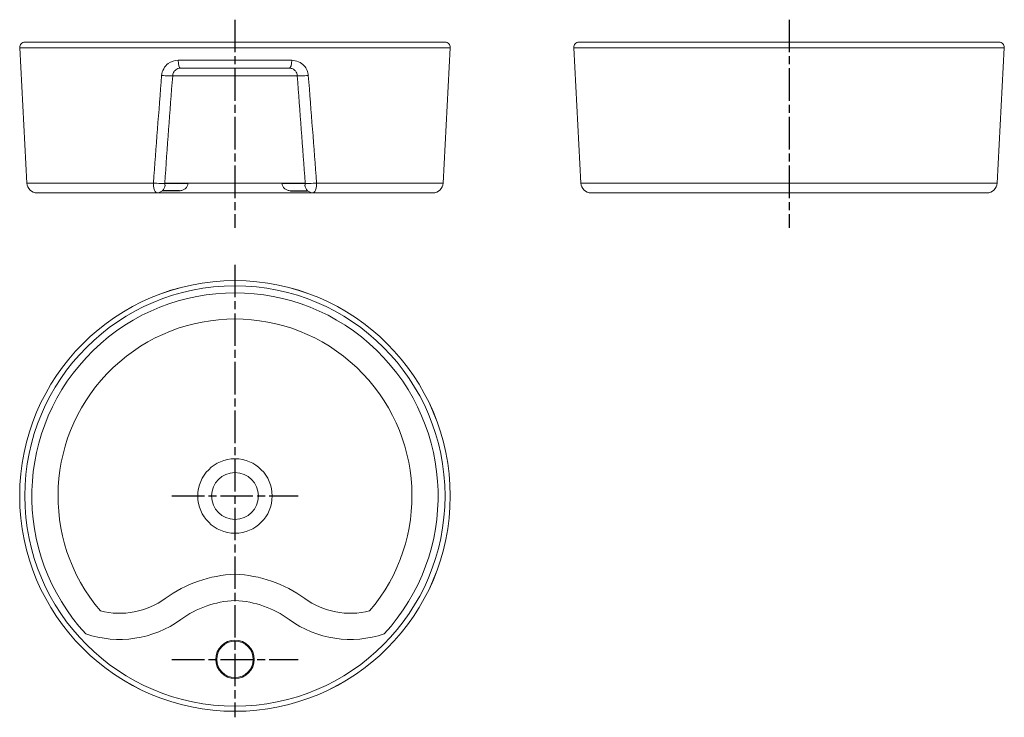
# Model space of a CAD drawing. Units: millimetres. Extents: x 626 to 1573, y -93 to 579.
import ezdxf

# ---------------------------------------------------------------- set-up
doc = ezdxf.new("R2010")
doc.units = ezdxf.units.MM
doc.linetypes.add('ACAD_ISO08W100', pattern=[36, 24, -3, 6, -3])

msp = doc.modelspace()

# ---------------------------------------------------------------- linework, layer by layer
at = {"linetype": 'ACAD_ISO08W100', "ltscale": 1.3}
for p, q in [((832.75, 578.68), (832.75, 378.25)), ((1366.06, 578.68), (1366.06, 378.25)), ((832.75, 342.9), (832.75, -92.65)), ((772.07, 120.33), (893.44, 120.33)), ((772.07, -36.9), (893.44, -36.9))]:
    msp.add_line(p, q, dxfattribs=at)
at = {"color": 0, "linetype": 'Continuous', "lineweight": 0}
for p, q in [((625.54, 551.76), (832.76, 551.76)), ((632.37, 421.5), (625.54, 551.76)), ((832.76, 557.02), (630.53, 557.02)), ((1034.99, 557.02), (832.76, 557.02)), ((832.76, 551.76), (1039.99, 551.76)), ((1033.16, 421.5), (1039.99, 551.76)), ((1573.29, 551.76), (1158.84, 551.76)), ((1165.67, 421.5), (1158.84, 551.76)), ((1163.83, 557.02), (1568.29, 557.02)), ((1566.46, 421.5), (1573.29, 551.76)), ((887.34, 539.6), (778.16, 539.6)), ((780.28, 532.02), (885.23, 532.02)), ((754.23, 421.5), (632.37, 421.5)), ((1033.16, 421.5), (911.27, 421.5)), ((1165.67, 421.5), (1566.46, 421.5)), ((642.35, 412.02), (1023.17, 412.02)), ((1556.48, 412.02), (1175.65, 412.02))]:
    msp.add_line(p, q, dxfattribs=at)
for p, q in [((765.13, 421.22), (787.6, 421.33)), ((877.91, 421.33), (900.37, 421.22)), ((779.33, 414.02), (762.81, 414.02)), ((886.18, 414.02), (902.7, 414.02))]:
    msp.add_line(p, q)
at = {"color": 0, "linetype": 'Continuous', "lineweight": 0, "extrusion": (-5.43852e-32, -2.22045e-16, -1)}
for centre, radius in [((-832.75, 120.33), 207.23), ((-832.75, 120.33), 207.22), ((-832.75, 120.33), 35.81), ((-832.75, 120.33), 22.5), ((-832.75, -36.9), 18.5)]:
    msp.add_circle(centre, radius, dxfattribs=at)
at = {"color": 0, "linetype": 'Continuous', "lineweight": 0}
for centre, radius in [((832.75, 120.33), 202.23), ((832.75, -36.9), 17.5)]:
    msp.add_circle(centre, radius, dxfattribs=at)
for centre, radius, start, end in [((630.53, 552.02), 5, 90, 183), ((1034.99, 552.02), 5, 357, 90), ((1163.83, 552.02), 5, 90, 183), ((1568.29, 552.02), 5, 357, 90), ((642.35, 422.02), 10, 183, 270), ((1023.17, 422.02), 10, 270, 357), ((1175.65, 422.02), 10, 183, 270), ((1556.48, 422.02), 10, 270, 357), ((832.75, 120.33), 195.55, 317.2826, 222.71565), ((832.75, 120.33), 170.34, 319.52113, 220.47763), ((721.61, 82.3), 74.85, 255.7452, 306.0617), ((943.9, 82.3), 74.85, 233.9383, 284.24602), ((721.61, 82.3), 100.06, 251.02437, 306.0617), ((943.9, 82.3), 100.06, 233.9383, 288.96791)]:
    msp.add_arc(centre, radius, start, end, dxfattribs=at)
at = {"color": 0, "linetype": 'Continuous', "lineweight": 0, "extrusion": (-5.43852e-32, -2.22045e-16, -1)}
for centre, radius, start, end in [((-837.27, -76.53), 121.62, 53.9383, 87.87586), ((-828.25, -76.53), 121.62, 92.12414, 126.0617), ((-837.27, -76.53), 96.41, 53.9383, 87.17569), ((-828.25, -76.53), 96.41, 92.82431, 126.0617)]:
    msp.add_arc(centre, radius, start, end, dxfattribs=at)
at = {"color": 0, "linetype": 'Continuous', "lineweight": 0, "extrusion": (4.2008e-16, -1.0289e-31, -1)}
msp.add_ellipse((780.28, 540.02), major_axis=(0, -8), ratio=0.264288, start_param=0, end_param=1.518436, dxfattribs=at)
at = {"color": 0, "linetype": 'Continuous', "lineweight": 0, "extrusion": (4.19686e-16, -5.81046e-18, -1)}
msp.add_ellipse((885.23, 540.02), major_axis=(0, -8), ratio=0.264174, start_param=-1.518436, end_param=0, dxfattribs=at)
at = {"color": 0, "linetype": 'Continuous', "lineweight": 0}
for centre, major_axis, ratio, start_param, end_param in [((764.92, 525.42), (7.98, -0.61), 0.083079, -1.915058, -0.145107), ((900.59, 525.42), (-7.98, -0.61), 0.083069, 0.145014, 1.914939), ((907.83, 420.02), (0, -8), 0.969942, -1.48353, 0), ((908.15, 421.92), (-7.98, -0.56), 0.086222, 0.224338, 1.967891)]:
    msp.add_ellipse(centre, major_axis=major_axis, ratio=ratio, start_param=start_param, end_param=end_param, dxfattribs=at)
at = {"color": 0, "linetype": 'Continuous', "lineweight": 0, "extrusion": (1.75982e-16, -5.86608e-16, -1)}
msp.add_ellipse((757.36, 421.92), major_axis=(7.98, -0.56), ratio=0.086222, start_param=0.224338, end_param=1.967891, dxfattribs=at)
at = {"color": 0, "linetype": 'Continuous', "lineweight": 0, "extrusion": (2.29613e-16, -2.07124e-18, -1)}
msp.add_ellipse((757.68, 420.02), major_axis=(0, -8), ratio=0.969942, start_param=-1.48353, end_param=0, dxfattribs=at)
at = {"color": 0, "linetype": 'Continuous', "lineweight": 0}
for points, knots in [([(762.18, 525), (762.36, 527.28), (763.72, 531.72), (769.06, 537.76), (774.72, 539.6), (778.16, 539.6)], [-2.405814, -2.405814, -2.405814, -2.405814, -1.718438, -1.031063, 0, 0, 0, 0]), ([(772.8, 524.72), (772.88, 525.86), (773.5, 528.08), (775.99, 531.1), (778.65, 532.02), (780.28, 532.02)], [0, 0, 0, 0, 0.687375, 1.374751, 2.405814, 2.405814, 2.405814, 2.405814]), ([(885.23, 532.02), (886.31, 532.02), (887.39, 531.78), (888.36, 531.32), (888.36, 531.32), (888.36, 531.32), (888.37, 531.31), (889.33, 530.85), (890.2, 530.18), (890.89, 529.33), (890.9, 529.33), (890.9, 529.32), (890.91, 529.32), (891.42, 528.69), (891.84, 527.97), (892.14, 527.19), (892.45, 526.41), (892.64, 525.57), (892.7, 524.72)], [0, 0, 0, 0, 0.687373, 0.687373, 0.687373, 0.689491, 0.689491, 0.689491, 1.374746, 1.374746, 1.374746, 1.379769, 1.379769, 1.379769, 1.890275, 1.890275, 1.890275, 2.405805, 2.405805, 2.405805, 2.405805]), ([(887.34, 539.6), (889.64, 539.6), (894.19, 538.63), (899.31, 534.9), (902.36, 530.06), (903.19, 526.71), (903.32, 525)], [-2.405805, -2.405805, -2.405805, -2.405805, -1.718432, -1.031059, -0.51553, 0, 0, 0, 0]), ([(892.7, 524.72), (891.61, 524.72), (889.46, 524.72), (886.23, 524.72), (885.47, 524.72), (884.66, 524.72), (883.79, 524.72), (880.3, 524.72), (875.84, 524.72), (870.48, 524.72), (869.29, 524.72), (868.04, 524.72), (866.76, 524.72), (863.24, 524.72), (859.4, 524.72), (855.31, 524.72), (852.52, 524.72), (849.6, 524.72), (846.6, 524.72), (845.95, 524.72), (845.3, 524.72), (844.64, 524.72), (842.27, 524.72), (839.86, 524.72), (837.43, 524.72), (831.89, 524.72), (826.27, 524.72), (820.87, 524.72), (820.21, 524.72), (819.56, 524.72), (818.91, 524.72), (814.42, 524.72), (810.11, 524.72), (806.1, 524.72), (803.52, 524.72), (801.07, 524.72), (798.75, 524.72), (797.47, 524.72), (796.22, 524.72), (795.02, 524.72), (789.66, 524.72), (785.21, 524.72), (781.72, 524.72), (780.84, 524.72), (780.03, 524.72), (779.28, 524.72), (776.05, 524.72), (773.9, 524.72), (772.8, 524.72)], [0.924498, 0.924498, 0.924498, 0.924498, 2.963221, 2.963221, 2.963221, 3.438315, 3.438315, 3.438315, 5.344013, 5.344013, 5.344013, 5.769821, 5.769821, 5.769821, 6.931207, 6.931207, 6.931207, 7.724805, 7.724805, 7.724805, 7.897032, 7.897032, 7.897032, 8.518402, 8.518402, 8.518402, 9.933324, 9.933324, 9.933324, 10.105597, 10.105597, 10.105597, 11.295993, 11.295993, 11.295993, 12.060492, 12.060492, 12.060492, 12.486389, 12.486389, 12.486389, 14.392109, 14.392109, 14.392109, 14.867181, 14.867181, 14.867181, 16.905859, 16.905859, 16.905859, 16.905859]), ([(757.68, 412.02), (757.15, 412.02), (756.11, 412.66), (754.89, 415.33), (754.32, 418.6), (754.23, 420.77), (754.23, 421.5)], [-0.3080159, -0.3080159, -0.3080159, -0.3080159, -0.2200114, -0.1320068, -0.0440023, 0, 0, 0, 0]), ([(765.13, 421.22), (765.12, 421.07), (765.12, 420.93), (765.11, 420.79), (765.11, 420.51), (765.11, 420.25), (765.14, 420.03), (765.16, 419.81), (765.19, 419.63), (765.24, 419.51), (765.29, 419.39), (765.35, 419.33), (765.41, 419.33)], [0, 0, 0, 0, 0.0440023, 0.0440023, 0.0440023, 0.1320068, 0.1320068, 0.1320068, 0.2200114, 0.2200114, 0.2200114, 0.3080159, 0.3080159, 0.3080159, 0.3080159]), ([(779.33, 414.02), (779.82, 414.02), (780.31, 414.07), (781.27, 414.24), (781.75, 414.37), (783.24, 414.93), (784.1, 415.47), (785.79, 416.9), (786.37, 417.79), (786.95, 418.88), (787.15, 419.35), (787.45, 420.32), (787.55, 420.82), (787.6, 421.33)], [0.0000021, 0.0000021, 0.0000021, 0.0000021, 0.0652844, 0.0652844, 0.1307019, 0.1307019, 0.2762619, 0.2762619, 0.4948397, 0.4948397, 0.6491568, 0.6491568, 0.8016007, 0.8016007, 0.8016007, 0.8016007]), ([(787.6, 421.33), (790.48, 421.33), (797.58, 421.33), (810.21, 421.33), (825.1, 421.33), (840.42, 421.33), (855.3, 421.33), (867.93, 421.33), (875.03, 421.33), (877.91, 421.33)], [-18.418786, -18.418786, -18.418786, -18.418786, -17.090544, -15.372659, -13.654774, -11.936889, -10.219004, -8.501119, -7.172892, -7.172892, -7.172892, -7.172892]), ([(886.18, 414.02), (885.69, 414.02), (885.2, 414.07), (884.24, 414.24), (883.76, 414.37), (882.27, 414.93), (881.41, 415.47), (879.72, 416.9), (879.14, 417.79), (878.56, 418.88), (878.36, 419.35), (878.06, 420.32), (877.96, 420.82), (877.91, 421.33)], [0.0000021, 0.0000021, 0.0000021, 0.0000021, 0.0652844, 0.0652844, 0.1307019, 0.1307019, 0.2762619, 0.2762619, 0.4948397, 0.4948397, 0.6491568, 0.6491568, 0.8016007, 0.8016007, 0.8016007, 0.8016007]), ([(900.38, 421.22), (900.39, 421.07), (900.39, 420.93), (900.4, 420.79), (900.4, 420.51), (900.4, 420.25), (900.37, 420.03), (900.35, 419.81), (900.32, 419.63), (900.27, 419.51), (900.22, 419.39), (900.16, 419.33), (900.1, 419.33)], [0, 0, 0, 0, 0.0440023, 0.0440023, 0.0440023, 0.1320068, 0.1320068, 0.1320068, 0.2200114, 0.2200114, 0.2200114, 0.3080159, 0.3080159, 0.3080159, 0.3080159]), ([(907.83, 412.02), (908.36, 412.02), (909.4, 412.66), (910.62, 415.33), (911.19, 418.6), (911.28, 420.77), (911.28, 421.5)], [-0.3080159, -0.3080159, -0.3080159, -0.3080159, -0.2200114, -0.1320068, -0.0440023, 0, 0, 0, 0])]:
    msp.add_open_spline(points, degree=3, knots=knots, dxfattribs=at)
for points in [[(754.23, 421.5), (756.77, 456), (759.42, 490.5), (762.18, 525)], [(772.8, 524.72), (770.14, 490.22), (767.59, 455.72), (765.13, 421.22)], [(900.37, 421.22), (897.92, 455.72), (895.36, 490.22), (892.7, 524.72)], [(903.32, 525), (906.08, 490.5), (908.73, 456), (911.27, 421.5)]]:
    msp.add_open_spline(points, degree=3, dxfattribs=at)

doc.saveas('drawing.dxf')
